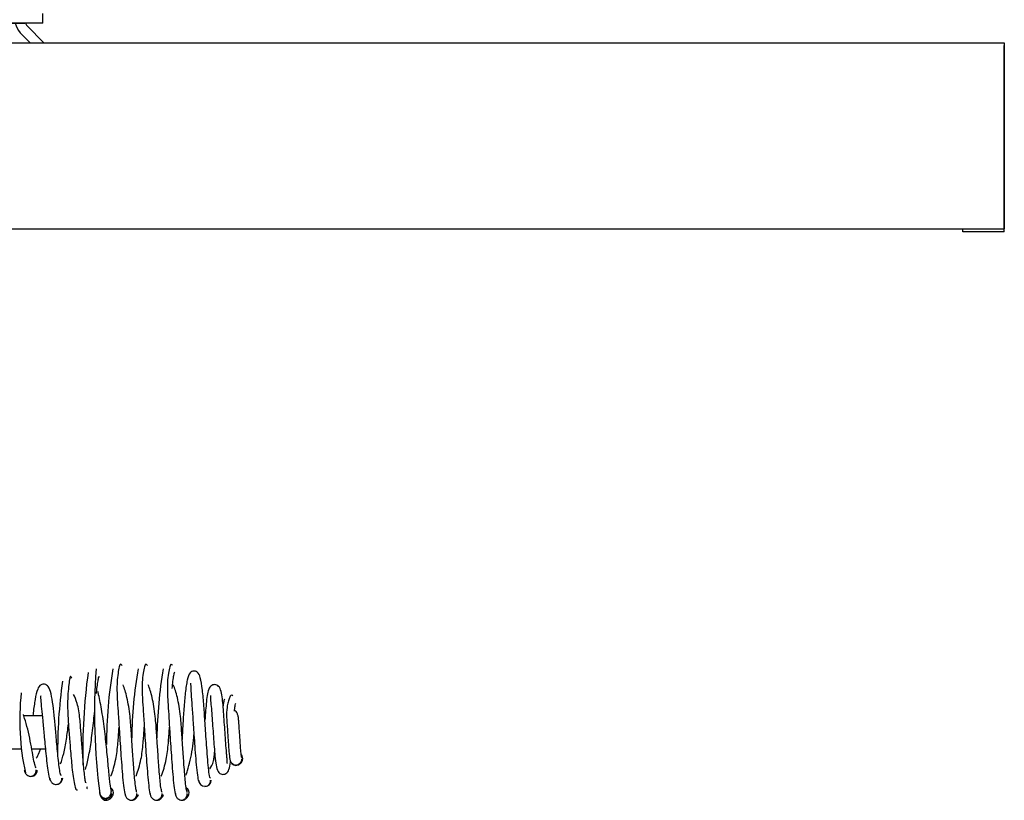
# Model space of a CAD drawing. Units: inches. Extents: x 202 to 398, y -112 to 6.
# Drawn here: x 291 to 298, y -39 to -33 of the extents above; entities that cross this region are included whole.
import ezdxf

# ---------------------------------------------------------------- set-up
doc = ezdxf.new("R2010")
doc.units = ezdxf.units.IN
doc.header["$MEASUREMENT"] = 0
for name, color, linetype in [('20009A', 7, 'Continuous'), ('20019', 7, 'Continuous'), ('30104P', 7, 'Continuous'), ('Default', 7, 'Continuous'), ('PL39094', 7, 'Continuous'), ('PL39099', 7, 'Continuous'), ('PL39128', 7, 'Continuous')]:
    doc.layers.add(name, color=color, linetype=linetype)

# ---------------------------------------------------------------- blocks, each defined once
blk = doc.blocks.new('SE2')
at = {"layer": '20009A', "color": 7, "linetype": 'Continuous'}
for p, q in [((-32.476, 51.4285), (-32.476, 52.8325)), ((-32.7885, 51.4285), (-32.7885, 51.4504)), ((-32.476, 51.4285), (-32.7885, 51.4285))]:
    blk.add_line(p, q, dxfattribs=at)
at = {"layer": '20019', "color": 7, "linetype": 'Continuous'}
for p, q in [((-76.476, 52.8544), (-32.476, 52.8544)), ((-32.476, 52.8544), (-32.476, 51.4504)), ((-76.476, 51.4504), (-32.476, 51.4504))]:
    blk.add_line(p, q, dxfattribs=at)
at = {"layer": '30104P', "color": 7, "linetype": 'Continuous'}
for centre, radius, start, end in [((-34.501, 47.8052), 4.8355, 176.09055, 187.26182), ((-35.8308, 47.5632), 3.4159, 170.36203, 180.00749), ((-35.6408, 47.5632), 3.4159, 170.36203, 179.14246), ((-35.4508, 47.5632), 3.4159, 170.36203, 179.14246), ((-35.7425, 47.5115), 3.8726, 172.13675, 180.53174), ((-34.8118, 47.5003), 4.6136, 172.43622, 181.11894), ((-38.0433, 47.746), 1.8576, 173.62301, 192.32035), ((-38.5041, 47.2958), 0.0473, 181.33823, 359.52244)]:
    blk.add_arc(centre, radius, start, end, dxfattribs=at)
for centre, start_param, end_param in [((-38.2636, 47.4584), 2.85599, 3.851864), ((-39.2386, 47.2002), 2.786759, 4.112155), ((-38.6686, 47.2002), 2.839652, 4.162413)]:
    blk.add_ellipse(centre, major_axis=(-0.045, 0), ratio=0.967093, start_param=start_param, end_param=end_param, dxfattribs=at)
for points, knots in [([(-39.1282, 48.1585), (-39.1335, 48.1659), (-39.1424, 48.176), (-39.1516, 48.1444), (-39.1622, 48.0905), (-39.1694, 48.0056), (-39.1654, 47.9009), (-39.1568, 47.7827), (-39.1487, 47.6447), (-39.1388, 47.5022), (-39.1297, 47.3799), (-39.1225, 47.2887), (-39.1135, 47.2105), (-39.1073, 47.1888), (-39.1035, 47.1766)], [0, 0, 0, 0, 0.086995, 0.163548, 0.233969, 0.296938, 0.395314, 0.462696, 0.547591, 0.667366, 0.738925, 0.815685, 0.902554, 1, 1, 1, 1]), ([(-38.9382, 48.1585), (-38.9435, 48.1659), (-38.9524, 48.176), (-38.9616, 48.1444), (-38.9722, 48.0905), (-38.9794, 48.0056), (-38.9754, 47.9009), (-38.9668, 47.7827), (-38.9587, 47.6447), (-38.9488, 47.5022), (-38.9397, 47.3799), (-38.9325, 47.2887), (-38.9235, 47.2105), (-38.9173, 47.1888), (-38.9135, 47.1766)], [0, 0, 0, 0, 0.086995, 0.163548, 0.233969, 0.296938, 0.395314, 0.462696, 0.547591, 0.667366, 0.738925, 0.815685, 0.902554, 1, 1, 1, 1]), ([(-38.7482, 48.1585), (-38.7535, 48.1659), (-38.7624, 48.176), (-38.7716, 48.1444), (-38.7822, 48.0905), (-38.7894, 48.0056), (-38.7854, 47.9009), (-38.7768, 47.7827), (-38.7687, 47.6447), (-38.7588, 47.5022), (-38.7497, 47.3799), (-38.7425, 47.2887), (-38.7335, 47.2105), (-38.7273, 47.1888), (-38.7235, 47.1766)], [0, 0, 0, 0, 0.086995, 0.163548, 0.233969, 0.296938, 0.395314, 0.462696, 0.547591, 0.667366, 0.738925, 0.815685, 0.902554, 1, 1, 1, 1]), ([(-38.4628, 47.3106), (-38.4654, 47.3131), (-38.47, 47.3202), (-38.4776, 47.3821), (-38.4848, 47.4651), (-38.4914, 47.5565), (-38.4973, 47.6439), (-38.504, 47.7441), (-38.5119, 47.8592), (-38.5225, 47.9823), (-38.5384, 48.0682), (-38.5518, 48.1078), (-38.5846, 48.1195), (-38.6056, 48.1137), (-38.6238, 48.0978), (-38.6392, 48.0531), (-38.6526, 47.9593), (-38.6625, 47.8377), (-38.671, 47.7165), (-38.6753, 47.6369), (-38.6767, 47.6018)], [0.0026263, 0.0026263, 0.0026263, 0.0026263, 0.051345, 0.0987635, 0.1420277, 0.1809074, 0.2152226, 0.2448125, 0.2965689, 0.3522195, 0.4127988, 0.4606108, 0.4844028, 0.49608, 0.5137593, 0.5663011, 0.6249485, 0.6787005, 0.7302077, 0.770881, 0.770881, 0.770881, 0.770881]), ([(-39.5088, 48.065), (-39.5112, 48.0702), (-39.5151, 48.0784), (-39.5219, 48.0752), (-39.526, 48.0485), (-39.534, 47.988), (-39.541, 47.8941), (-39.5387, 47.7756), (-39.5281, 47.6474), (-39.5184, 47.5184), (-39.5084, 47.4055), (-39.4982, 47.3183), (-39.4886, 47.2594), (-39.4771, 47.2197), (-39.4693, 47.2197), (-39.4645, 47.2209)], [0, 0, 0, 0, 0.0449865, 0.0885284, 0.1704059, 0.2451901, 0.3121034, 0.4210824, 0.500747, 0.5826281, 0.6912158, 0.7565868, 0.8296368, 0.9106782, 0.999186, 0.999186, 0.999186, 0.999186]), ([(-39.3225, 47.9489), (-39.3211, 47.962), (-39.3175, 47.9944), (-39.3119, 48.0368), (-39.3056, 48.0702), (-39.3019, 48.0765), (-39.2997, 48.0797)], [0.7295271, 0.7295271, 0.7295271, 0.7295271, 0.7747119, 0.8481417, 0.923293, 1, 1, 1, 1]), ([(-38.7504, 47.9858), (-38.7487, 48.0058), (-38.7451, 48.0451), (-38.7387, 48.0912), (-38.7345, 48.1036), (-38.7319, 48.1105)], [0.7618027, 0.7618027, 0.7618027, 0.7618027, 0.8307978, 0.9117019, 1, 1, 1, 1]), ([(-39.5862, 47.3305), (-39.5887, 47.3311), (-39.5931, 47.3346), (-39.6008, 47.3767), (-39.6083, 47.4382), (-39.6155, 47.5094), (-39.6221, 47.5809), (-39.6296, 47.6645), (-39.6384, 47.7605), (-39.6494, 47.8644), (-39.664, 47.95), (-39.6802, 47.9984), (-39.7075, 48.0213), (-39.7497, 48.0143), (-39.7679, 47.9802), (-39.7854, 47.9105), (-39.7954, 47.8326), (-39.8003, 47.7884), (-39.8011, 47.7816)], [0.005005, 0.005005, 0.005005, 0.005005, 0.0517374, 0.0994801, 0.1431651, 0.182687, 0.2179735, 0.2489365, 0.3003916, 0.352624, 0.408772, 0.4623847, 0.4973488, 0.5225446, 0.5680225, 0.6281338, 0.6841684, 0.6942588, 0.6942588, 0.6942588, 0.6942588]), ([(-39.0169, 47.2011), (-39.0197, 47.2089), (-39.0242, 47.2228), (-39.033, 47.2896), (-39.041, 47.3956), (-39.0507, 47.5291), (-39.0592, 47.6558), (-39.068, 47.7911), (-39.0895, 47.9186), (-39.1111, 47.9874), (-39.1212, 48.0136)], [0, 0, 0, 0, 0.0847165, 0.1610369, 0.2872997, 0.388684, 0.4632864, 0.5538844, 0.6741127, 0.7819987, 0.7819987, 0.7819987, 0.7819987]), ([(-38.8269, 47.2011), (-38.8297, 47.2089), (-38.8342, 47.2228), (-38.843, 47.2896), (-38.851, 47.3956), (-38.8607, 47.5291), (-38.8692, 47.6558), (-38.878, 47.7911), (-38.8995, 47.9186), (-38.9211, 47.9874), (-38.9312, 48.0136)], [0, 0, 0, 0, 0.0847165, 0.1610369, 0.2872997, 0.388684, 0.4632864, 0.5538844, 0.6741127, 0.7819987, 0.7819987, 0.7819987, 0.7819987]), ([(-38.6369, 47.2011), (-38.6397, 47.2089), (-38.6442, 47.2228), (-38.653, 47.2896), (-38.661, 47.3956), (-38.6707, 47.5291), (-38.6792, 47.6558), (-38.688, 47.7911), (-38.7095, 47.9186), (-38.7311, 47.9874), (-38.7412, 48.0136)], [0, 0, 0, 0, 0.0847165, 0.1610369, 0.2872997, 0.388684, 0.4632864, 0.5538844, 0.6741127, 0.7819987, 0.7819987, 0.7819987, 0.7819987]), ([(-38.6123, 48.0273), (-38.6134, 48.0249), (-38.6111, 48.0104), (-38.6097, 47.9535), (-38.6008, 47.8441), (-38.5931, 47.7311), (-38.5865, 47.6319), (-38.5805, 47.5439), (-38.5735, 47.4509), (-38.5654, 47.364), (-38.556, 47.294), (-38.5497, 47.2825), (-38.5459, 47.2767)], [0.5384756, 0.5384756, 0.5384756, 0.5384756, 0.5626325, 0.6224274, 0.6791991, 0.7332939, 0.7650589, 0.8017771, 0.843521, 0.8903959, 0.9425069, 1, 1, 1, 1]), ([(-38.3377, 47.4218), (-38.337, 47.4224), (-38.3359, 47.4255), (-38.3355, 47.4359), (-38.337, 47.4569), (-38.3395, 47.4849), (-38.3433, 47.5293), (-38.348, 47.5923), (-38.3536, 47.6731), (-38.3592, 47.7536), (-38.365, 47.8297), (-38.3706, 47.8962), (-38.3789, 47.9548), (-38.3886, 47.989), (-38.4056, 48.0078), (-38.42, 48.0149), (-38.4393, 48.0156), (-38.4621, 48.0062), (-38.4839, 47.9697), (-38.4921, 47.898), (-38.4996, 47.8111), (-38.5029, 47.7666), (-38.5043, 47.7471)], [0.3011716, 0.3011716, 0.3011716, 0.3011716, 0.3089295, 0.3246373, 0.340142, 0.3553248, 0.3700764, 0.3988413, 0.4269458, 0.4548085, 0.483333, 0.5126602, 0.5433941, 0.5754538, 0.5888489, 0.5993914, 0.607369, 0.6172897, 0.6453702, 0.706614, 0.7354384, 0.7568751, 0.7568751, 0.7568751, 0.7568751]), ([(-39.7424, 47.9299), (-39.7435, 47.9285), (-39.7444, 47.9222), (-39.742, 47.8955), (-39.7365, 47.8387), (-39.7268, 47.7431), (-39.7182, 47.6487), (-39.7106, 47.5649), (-39.7036, 47.4916), (-39.6954, 47.4169), (-39.6861, 47.3493), (-39.6752, 47.2969), (-39.6679, 47.2892), (-39.6634, 47.2855)], [0.5056506, 0.5056506, 0.5056506, 0.5056506, 0.5275196, 0.5554097, 0.6106259, 0.6641772, 0.7193535, 0.7532373, 0.7919583, 0.8357331, 0.8848254, 0.9394876, 1, 1, 1, 1]), ([(-39.4004, 47.2763), (-39.4012, 47.2754), (-39.4035, 47.2755), (-39.4078, 47.2969), (-39.4131, 47.3426), (-39.4201, 47.4171), (-39.4285, 47.5214), (-39.4367, 47.627), (-39.4425, 47.7032), (-39.4474, 47.7613), (-39.4551, 47.8211), (-39.4697, 47.8855), (-39.4854, 47.9234), (-39.4953, 47.9412)], [0.0411266, 0.0411266, 0.0411266, 0.0411266, 0.085688, 0.1654822, 0.2392959, 0.3069862, 0.4227632, 0.5124331, 0.5527004, 0.5998703, 0.6535081, 0.7128915, 0.8047241, 0.8047241, 0.8047241, 0.8047241]), ([(-39.2092, 47.2102), (-39.2125, 47.227), (-39.2186, 47.2587), (-39.2294, 47.3661), (-39.2423, 47.505), (-39.259, 47.663), (-39.2804, 47.8172), (-39.2991, 47.9126), (-39.3093, 47.9555), (-39.3112, 47.9631)], [0, 0, 0, 0, 0.1144699, 0.2332983, 0.3554728, 0.4800455, 0.6064246, 0.7346245, 0.7644656, 0.7644656, 0.7644656, 0.7644656]), ([(-38.4615, 47.9327), (-38.4619, 47.9323), (-38.4637, 47.9287), (-38.4627, 47.9098), (-38.457, 47.8539), (-38.4513, 47.7828), (-38.4458, 47.7045), (-38.4402, 47.6235), (-38.4345, 47.5438), (-38.4288, 47.4714), (-38.4204, 47.4046), (-38.4105, 47.3662), (-38.393, 47.3461), (-38.3788, 47.3388), (-38.359, 47.3381), (-38.3364, 47.3476), (-38.3213, 47.375), (-38.3143, 47.4106), (-38.3113, 47.4336), (-38.311, 47.4354)], [0.4002848, 0.4002848, 0.4002848, 0.4002848, 0.4061867, 0.4374461, 0.4677552, 0.4972272, 0.5260156, 0.554566, 0.5838192, 0.6140228, 0.6464579, 0.6811915, 0.6953678, 0.7060887, 0.7138492, 0.7237434, 0.7523244, 0.7848093, 0.7875952, 0.7875952, 0.7875952, 0.7875952]), ([(-38.3567, 47.9061), (-38.3593, 47.8989), (-38.3626, 47.8886), (-38.366, 47.864), (-38.3672, 47.8544)], [0, 0, 0, 0, 0.03108159, 0.04726174, 0.04726174, 0.04726174, 0.04726174]), ([(-38.2949, 47.9318), (-38.3001, 47.9345), (-38.3089, 47.9381), (-38.3186, 47.9187), (-38.33, 47.8868), (-38.34, 47.8366), (-38.3419, 47.7746), (-38.3369, 47.7105), (-38.3329, 47.647), (-38.3289, 47.5872), (-38.3251, 47.5358), (-38.3217, 47.4966), (-38.3179, 47.4619), (-38.3154, 47.4505), (-38.3139, 47.4439)], [0, 0, 0, 0, 0.093819, 0.180737, 0.260245, 0.331227, 0.444656, 0.523781, 0.602321, 0.706529, 0.768957, 0.838463, 0.915363, 1, 1, 1, 1]), ([(-38.2814, 47.8143), (-38.2811, 47.8175), (-38.2793, 47.8367), (-38.2759, 47.8664), (-38.2733, 47.8732), (-38.2718, 47.8766)], [0.94015024, 0.94015024, 0.94015024, 0.94015024, 0.94523935, 0.97114617, 1, 1, 1, 1]), ([(-38.2259, 47.4623), (-38.2271, 47.4669), (-38.2292, 47.4753), (-38.2325, 47.5049), (-38.2355, 47.5403), (-38.239, 47.5887), (-38.2428, 47.647), (-38.2464, 47.7007), (-38.2488, 47.7374), (-38.251, 47.7629), (-38.2552, 47.7867), (-38.2639, 47.8053), (-38.2713, 47.8152), (-38.2753, 47.8195)], [0, 0, 0, 0, 0.0882169, 0.1699193, 0.2450189, 0.313468, 0.4296986, 0.5187463, 0.5590741, 0.606167, 0.659522, 0.7183263, 0.7750982, 0.7750982, 0.7750982, 0.7750982]), ([(-39.7768, 47.3881), (-39.7797, 47.3917), (-39.7851, 47.3994), (-39.7958, 47.4491), (-39.8086, 47.5223), (-39.825, 47.6115), (-39.8455, 47.7021), (-39.8628, 47.759), (-39.8721, 47.7856), (-39.8733, 47.7889)], [0, 0, 0, 0, 0.1161682, 0.2370868, 0.3612148, 0.4870927, 0.6136899, 0.7406688, 0.7592066, 0.7592066, 0.7592066, 0.7592066]), ([(-39.4043, 47.3765), (-39.4024, 47.383), (-39.3925, 47.4184), (-39.3747, 47.4978), (-39.3548, 47.6332), (-39.3433, 47.7408), (-39.3377, 47.7969), (-39.3369, 47.8046)], [0.1787814, 0.1787814, 0.1787814, 0.1787814, 0.2054648, 0.3176711, 0.437644, 0.5658861, 0.586633, 0.586633, 0.586633, 0.586633]), ([(-39.5926, 47.4176), (-39.5925, 47.418), (-39.5843, 47.44), (-39.5679, 47.4945), (-39.5482, 47.6001), (-39.5378, 47.6801), (-39.5332, 47.719)], [0.2015754, 0.2015754, 0.2015754, 0.2015754, 0.2034511, 0.3147442, 0.4342209, 0.5516449, 0.5516449, 0.5516449, 0.5516449]), ([(-39.2136, 47.3251), (-39.2128, 47.327), (-39.1997, 47.361), (-39.1751, 47.4392), (-39.1597, 47.5631), (-39.1545, 47.6504), (-39.1519, 47.6907), (-39.1516, 47.6947)], [0.1483504, 0.1483504, 0.1483504, 0.1483504, 0.1566988, 0.2936139, 0.403092, 0.4896697, 0.4992583, 0.4992583, 0.4992583, 0.4992583]), ([(-39.0236, 47.3251), (-39.0228, 47.327), (-39.0097, 47.361), (-38.9851, 47.4392), (-38.9697, 47.5631), (-38.9645, 47.6504), (-38.9619, 47.6907), (-38.9616, 47.6947)], [0.1483504, 0.1483504, 0.1483504, 0.1483504, 0.1566988, 0.2936139, 0.403092, 0.4896697, 0.4992583, 0.4992583, 0.4992583, 0.4992583]), ([(-38.8336, 47.3251), (-38.8328, 47.327), (-38.8197, 47.361), (-38.7951, 47.4392), (-38.7797, 47.5631), (-38.7745, 47.6504), (-38.7719, 47.6907), (-38.7716, 47.6947)], [0.1483504, 0.1483504, 0.1483504, 0.1483504, 0.1566988, 0.2936139, 0.403092, 0.4896697, 0.4992583, 0.4992583, 0.4992583, 0.4992583]), ([(-38.645, 47.3335), (-38.6416, 47.3443), (-38.6243, 47.4013), (-38.6013, 47.4943), (-38.5903, 47.5937), (-38.5872, 47.6295), (-38.5866, 47.6365)], [0.0778672, 0.0778672, 0.0778672, 0.0778672, 0.0985396, 0.1812549, 0.2173739, 0.2260436, 0.2260436, 0.2260436, 0.2260436]), ([(-39.776, 47.4595), (-39.7681, 47.4719), (-39.7567, 47.4933), (-39.7477, 47.5198), (-39.7451, 47.5291)], [0.09562828, 0.09562828, 0.09562828, 0.09562828, 0.13399548, 0.15280767, 0.15280767, 0.15280767, 0.15280767]), ([(-38.4676, 47.38), (-38.4564, 47.3949), (-38.4408, 47.4229), (-38.434, 47.4711), (-38.432, 47.4957), (-38.4312, 47.506)], [0.06425421, 0.06425421, 0.06425421, 0.06425421, 0.10741807, 0.12645596, 0.13900146, 0.13900146, 0.13900146, 0.13900146]), ([(-38.3157, 47.4556), (-38.3154, 47.4515), (-38.3148, 47.4447), (-38.3106, 47.4344), (-38.3047, 47.4259), (-38.2958, 47.4175), (-38.2838, 47.4112), (-38.2699, 47.4085), (-38.2559, 47.4096), (-38.244, 47.4149), (-38.2351, 47.4226), (-38.2292, 47.4305), (-38.225, 47.4405), (-38.2244, 47.4471), (-38.2241, 47.451)], [0, 0, 0, 0, 0.077435, 0.152856, 0.224374, 0.290708, 0.40538, 0.497997, 0.590855, 0.706297, 0.773223, 0.845458, 0.921695, 1, 1, 1, 1]), ([(-38.3025, 47.4213), (-38.3012, 47.4197), (-38.297, 47.4154), (-38.2864, 47.4082), (-38.2706, 47.4048), (-38.2567, 47.4077), (-38.2443, 47.4137), (-38.2346, 47.4213), (-38.2256, 47.4324), (-38.2223, 47.4411), (-38.2204, 47.4463)], [0.4224795, 0.4224795, 0.4224795, 0.4224795, 0.4545427, 0.5182678, 0.6311795, 0.7358919, 0.794616, 0.8585517, 0.9274341, 1, 1, 1, 1]), ([(-38.2702, 47.4091), (-38.2701, 47.4091), (-38.2658, 47.4094), (-38.2563, 47.4113), (-38.2447, 47.4176), (-38.236, 47.426), (-38.2303, 47.4344), (-38.2264, 47.4448), (-38.2259, 47.4515), (-38.2257, 47.4556)], [0.4997289, 0.4997289, 0.4997289, 0.4997289, 0.5020481, 0.5934327, 0.7074114, 0.77374, 0.8455473, 0.9215919, 1, 1, 1, 1]), ([(-39.8662, 47.3737), (-39.8658, 47.3693), (-39.8649, 47.3618), (-39.8588, 47.3473), (-39.8473, 47.334), (-39.8312, 47.3256), (-39.817, 47.3231), (-39.8028, 47.3244), (-39.7897, 47.3303), (-39.78, 47.3388), (-39.7737, 47.3474), (-39.769, 47.358), (-39.7682, 47.3652), (-39.7677, 47.3694)], [0, 0, 0, 0, 0.072381, 0.144069, 0.278835, 0.398534, 0.503205, 0.607534, 0.725989, 0.790984, 0.859095, 0.929267, 1, 1, 1, 1]), ([(-39.8163, 47.3237), (-39.8127, 47.3239), (-39.8047, 47.3257), (-39.7935, 47.3324), (-39.7853, 47.3415), (-39.78, 47.3507), (-39.7764, 47.3618), (-39.7762, 47.3692), (-39.7762, 47.3736)], [0.5010099, 0.5010099, 0.5010099, 0.5010099, 0.5975056, 0.714743, 0.7804843, 0.8506123, 0.9242667, 1, 1, 1, 1]), ([(-39.6733, 47.3094), (-39.6729, 47.3051), (-39.672, 47.2979), (-39.6661, 47.284), (-39.6548, 47.2714), (-39.6388, 47.264), (-39.6248, 47.2625), (-39.6107, 47.2647), (-39.5979, 47.2712), (-39.5883, 47.2801), (-39.582, 47.289), (-39.5775, 47.2999), (-39.5766, 47.3071), (-39.5762, 47.3115)], [0, 0, 0, 0, 0.072797, 0.14472, 0.279484, 0.398725, 0.50269, 0.606356, 0.724518, 0.789585, 0.857955, 0.928593, 1, 1, 1, 1]), ([(-39.612, 47.265), (-39.6077, 47.2665), (-39.6007, 47.2703), (-39.5926, 47.2786), (-39.5873, 47.2873), (-39.5836, 47.298), (-39.5833, 47.3051), (-39.5832, 47.3093)], [0.6059078, 0.6059078, 0.6059078, 0.6059078, 0.7147629, 0.7804951, 0.8506328, 0.9242903, 1, 1, 1, 1]), ([(-39.394, 47.2292), (-39.393, 47.2316), (-39.3911, 47.2375), (-39.3909, 47.2434), (-39.3908, 47.2475)], [0.8727033, 0.8727033, 0.8727033, 0.8727033, 0.9252619, 1, 1, 1, 1]), ([(-38.5045, 47.2484), (-38.5043, 47.2484), (-38.5003, 47.2484), (-38.4915, 47.2496), (-38.4798, 47.2557), (-38.4713, 47.2643), (-38.4658, 47.2729), (-38.462, 47.2835), (-38.4616, 47.2905), (-38.4614, 47.2947)], [0.5022508, 0.5022508, 0.5022508, 0.5022508, 0.5051048, 0.6032286, 0.718214, 0.7830767, 0.8523787, 0.9251861, 1, 1, 1, 1]), ([(-39.3001, 47.2094), (-39.2998, 47.2051), (-39.2991, 47.1978), (-39.2948, 47.1868), (-39.2887, 47.1776), (-39.2796, 47.1683), (-39.2672, 47.161), (-39.2533, 47.1571), (-39.2394, 47.1568), (-39.227, 47.1611), (-39.2178, 47.1682), (-39.2118, 47.1757), (-39.2075, 47.1851), (-39.2068, 47.1915), (-39.2064, 47.1953)], [0, 0, 0, 0, 0.07563, 0.149704, 0.220481, 0.286785, 0.403792, 0.501945, 0.599884, 0.716169, 0.781901, 0.851975, 0.925239, 1, 1, 1, 1]), ([(-39.2961, 47.1908), (-39.296, 47.1888), (-39.2953, 47.1838), (-39.292, 47.1757), (-39.2864, 47.1682), (-39.2778, 47.1612), (-39.2662, 47.1568), (-39.2533, 47.157), (-39.2403, 47.161), (-39.2287, 47.1683), (-39.2201, 47.1776), (-39.2145, 47.1868), (-39.2107, 47.1978), (-39.2103, 47.205), (-39.2101, 47.2094)], [0.0314101, 0.0314101, 0.0314101, 0.0314101, 0.0766625, 0.1510967, 0.2216574, 0.2872999, 0.4021784, 0.4979471, 0.5939476, 0.7096028, 0.7758529, 0.8471564, 0.9224367, 1, 1, 1, 1]), ([(-39.2907, 47.1737), (-39.2898, 47.1713), (-39.2844, 47.1602), (-39.2697, 47.1465), (-39.2495, 47.142), (-39.2331, 47.1453), (-39.2159, 47.1553), (-39.203, 47.1703), (-39.1988, 47.1795), (-39.1964, 47.1851)], [0.3356319, 0.3356319, 0.3356319, 0.3356319, 0.3709685, 0.5021989, 0.6253632, 0.7436321, 0.8681789, 0.9334897, 1, 1, 1, 1]), ([(-39.269, 47.1485), (-39.2689, 47.1485), (-39.2631, 47.1443), (-39.2518, 47.1436), (-39.2423, 47.1544), (-39.2368, 47.1614)], [0.5044719, 0.5044719, 0.5044719, 0.5044719, 0.5052128, 0.7532447, 1, 1, 1, 1]), ([(-39.1071, 47.1935), (-39.1068, 47.1892), (-39.1061, 47.182), (-39.1017, 47.1712), (-39.0957, 47.1623), (-39.0865, 47.1533), (-39.0741, 47.1465), (-39.0602, 47.1435), (-39.0462, 47.1442), (-39.0338, 47.1494), (-39.0246, 47.1571), (-39.0186, 47.1651), (-39.0143, 47.1751), (-39.0136, 47.1818), (-39.0132, 47.1858)], [0, 0, 0, 0, 0.075064, 0.148638, 0.219013, 0.285032, 0.401828, 0.500192, 0.59852, 0.715223, 0.781181, 0.851492, 0.925, 1, 1, 1, 1]), ([(-39.0601, 47.1441), (-39.0561, 47.1445), (-39.0472, 47.1466), (-39.0356, 47.1533), (-39.0271, 47.1623), (-39.0215, 47.1712), (-39.0177, 47.1821), (-39.0173, 47.1892), (-39.0171, 47.1935)], [0.4998764, 0.4998764, 0.4998764, 0.4998764, 0.5959794, 0.7113128, 0.7772413, 0.8481325, 0.9229374, 1, 1, 1, 1]), ([(-39.0239, 47.1586), (-39.023, 47.1594), (-39.0187, 47.1635), (-39.0114, 47.1725), (-39.0077, 47.1817), (-39.0056, 47.1873)], [0.8495678, 0.8495678, 0.8495678, 0.8495678, 0.867206, 0.9326187, 1, 1, 1, 1]), ([(-38.9171, 47.1935), (-38.9168, 47.1892), (-38.9161, 47.182), (-38.9117, 47.1712), (-38.9057, 47.1623), (-38.8965, 47.1533), (-38.8841, 47.1465), (-38.8702, 47.1435), (-38.8562, 47.1442), (-38.8438, 47.1494), (-38.8346, 47.1571), (-38.8286, 47.1651), (-38.8243, 47.1751), (-38.8236, 47.1818), (-38.8232, 47.1858)], [0, 0, 0, 0, 0.075064, 0.148638, 0.219013, 0.285032, 0.401828, 0.500192, 0.59852, 0.715223, 0.781181, 0.851492, 0.925, 1, 1, 1, 1]), ([(-38.8701, 47.1441), (-38.8661, 47.1445), (-38.8572, 47.1466), (-38.8456, 47.1533), (-38.8371, 47.1623), (-38.8315, 47.1712), (-38.8277, 47.1821), (-38.8273, 47.1892), (-38.8271, 47.1935)], [0.4998764, 0.4998764, 0.4998764, 0.4998764, 0.5959794, 0.7113128, 0.7772413, 0.8481325, 0.9229374, 1, 1, 1, 1]), ([(-38.8329, 47.1595), (-38.8323, 47.1601), (-38.8284, 47.1639), (-38.8214, 47.1725), (-38.8177, 47.1817), (-38.8156, 47.1873)], [0.8560767, 0.8560767, 0.8560767, 0.8560767, 0.867206, 0.9326187, 1, 1, 1, 1]), ([(-38.7271, 47.1935), (-38.7268, 47.1892), (-38.7261, 47.182), (-38.7217, 47.1712), (-38.7157, 47.1623), (-38.7065, 47.1533), (-38.6941, 47.1465), (-38.6802, 47.1435), (-38.6662, 47.1442), (-38.6538, 47.1494), (-38.6446, 47.1571), (-38.6386, 47.1651), (-38.6343, 47.1751), (-38.6336, 47.1818), (-38.6332, 47.1858)], [0, 0, 0, 0, 0.075064, 0.148638, 0.219013, 0.285032, 0.401828, 0.500192, 0.59852, 0.715223, 0.781181, 0.851492, 0.925, 1, 1, 1, 1]), ([(-38.6801, 47.1441), (-38.6761, 47.1445), (-38.6672, 47.1466), (-38.6556, 47.1533), (-38.6471, 47.1623), (-38.6415, 47.1712), (-38.6377, 47.1821), (-38.6373, 47.1892), (-38.6371, 47.1935)], [0.4998764, 0.4998764, 0.4998764, 0.4998764, 0.5959794, 0.7113128, 0.7772413, 0.8481325, 0.9229374, 1, 1, 1, 1]), ([(-38.6429, 47.1595), (-38.6423, 47.1601), (-38.6384, 47.1639), (-38.6314, 47.1725), (-38.6277, 47.1817), (-38.6256, 47.1873)], [0.8560767, 0.8560767, 0.8560767, 0.8560767, 0.867206, 0.9326187, 1, 1, 1, 1])]:
    blk.add_open_spline(points, degree=3, knots=knots, dxfattribs=at)
for points in [[(-38.2593, 47.4094), (-38.2579, 47.4101), (-38.2565, 47.4109), (-38.255, 47.4117)], [(-39.0459, 47.1461), (-39.0455, 47.1464), (-39.045, 47.1467), (-39.0445, 47.147)], [(-38.8559, 47.1461), (-38.8555, 47.1464), (-38.855, 47.1467), (-38.8545, 47.147)], [(-38.6659, 47.1461), (-38.6655, 47.1464), (-38.665, 47.1467), (-38.6645, 47.147)]]:
    blk.add_open_spline(points, degree=3, dxfattribs=at)
at = {"layer": 'PL39094', "color": 7, "linetype": 'Continuous'}
for p, q in [((-39.863, 52.9997), (-39.999, 52.9997)), ((-39.863, 53.0022), (-39.863, 52.9997)), ((-39.7178, 52.8544), (-39.8446, 52.9812)), ((-39.821, 52.8544), (-39.8962, 52.9296))]:
    blk.add_line(p, q, dxfattribs=at)
for radius, start in [(0.136, 189.99115), (0.063, 201.99533)]:
    blk.add_arc((-39.8, 53.0258), radius, start, 225, dxfattribs=at)
at = {"layer": 'PL39099', "color": 7, "linetype": 'Continuous'}
for q in [(-39.726, 53.0752), (-69.226, 53.0022)]:
    blk.add_line((-39.726, 53.0022), q, dxfattribs=at)
at = {"layer": 'PL39128', "color": 7, "linetype": 'Continuous'}
for p, q in [((-39.7307, 47.7808), (-39.8706, 47.7808)), ((-39.976, 47.5308), (-39.8902, 47.5308)), ((-39.8103, 47.5308), (-39.7072, 47.5308))]:
    blk.add_line(p, q, dxfattribs=at)

msp = doc.modelspace()

# ---------------------------------------------------------------- block references
at = {"layer": 'Default'}
msp.add_blockref('SE2', (330.61509, -85.8698), dxfattribs=at)

doc.saveas('drawing.dxf')
